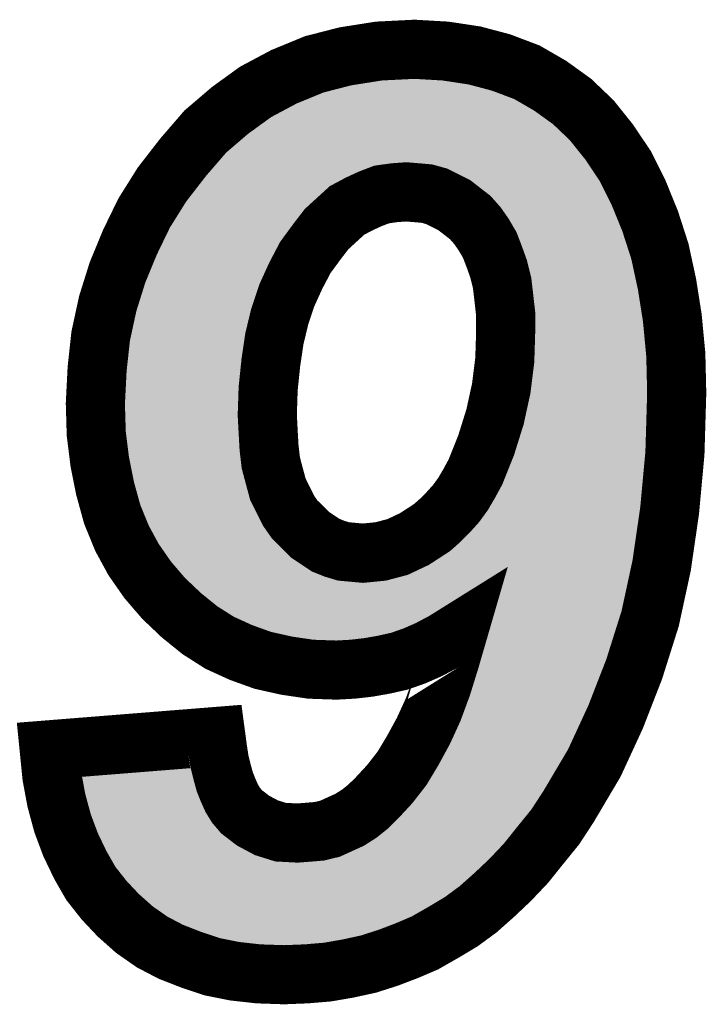
# Model space of a CAD drawing. Extents: x 0 to 130, y 0 to 74.
# Drawn here: x 60 to 61, y 58 to 59 of the extents above; entities that cross this region are included whole.
import ezdxf

# ---------------------------------------------------------------- set-up
doc = ezdxf.new("R2010")
doc.units = 0
doc.layers.add('SHELLTOP_GBR', color=6, linetype='CONTINUOUS')

msp = doc.modelspace()

# ---------------------------------------------------------------- linework, layer by layer
at = {"layer": 'SHELLTOP_GBR', "const_width": 0.100076}
for points in [[(59.98497, 57.978472), (60.266986, 58.000976), (60.270008, 57.978472), (60.27298, 57.95899), (60.277502, 57.940982), (60.281972, 57.924472), (60.287966, 57.909486), (60.294012, 57.895998), (60.301504, 57.883984), (60.310472, 57.873468), (60.329978, 57.858482), (60.352482, 57.846468), (60.376486, 57.838974), (60.40501, 57.837476), (60.424466, 57.838974), (60.442476, 57.840498), (60.460508, 57.84497), (60.493478, 57.85998), (60.509962, 57.870472), (60.524974, 57.882486), (60.540012, 57.897472), (60.560966, 57.92), (60.581972, 57.946976), (60.59998, 57.976974), (60.617988, 58.009968), (60.6345, 58.045984), (60.649484, 58.086498), (60.662972, 58.129982), (60.676486, 58.176464), (60.652482, 58.161478), (60.627006, 58.147966), (60.603004, 58.137476), (60.577476, 58.128484), (60.550476, 58.122464), (60.524974, 58.117994), (60.497974, 58.114972), (60.470974, 58.113472), (60.427488, 58.114972), (60.386976, 58.120966), (60.346464, 58.129982), (60.308998, 58.14347), (60.27298, 58.15998), (60.239986, 58.180986), (60.208464, 58.206462), (60.178468, 58.234986), (60.151468, 58.266482), (60.127464, 58.301), (60.107982, 58.336968), (60.091472, 58.37748), (60.079508, 58.420966), (60.070492, 58.465974), (60.064472, 58.51398), (60.063, 58.564984), (60.06597, 58.62348), (60.071966, 58.678978), (60.08398, 58.734478), (60.100464, 58.78698), (60.12147, 58.837982), (60.145472, 58.887486), (60.17547, 58.935494), (60.211462, 58.981976), (60.248978, 59.025486), (60.290964, 59.061476), (60.334474, 59.092972), (60.38248, 59.1185), (60.433484, 59.13948), (60.485986, 59.152968), (60.542982, 59.161984), (60.603004, 59.164982), (60.65548, 59.161984), (60.704984, 59.154466), (60.749968, 59.142504), (60.793502, 59.125992), (60.832492, 59.103464), (60.869982, 59.076464), (60.902976, 59.044968), (60.932974, 59.007502), (60.96, 58.966988), (60.98248, 58.92198), (61.001986, 58.873974), (61.01847, 58.822972), (61.030484, 58.767472), (61.039502, 58.710474), (61.045472, 58.647482), (61.046996, 58.582966), (61.043972, 58.480986), (61.03498, 58.383474), (61.021468, 58.290486), (61.001986, 58.200468), (60.974986, 58.114972), (60.94349, 58.03397), (60.907472, 57.955968), (60.863988, 57.882486), (60.84151, 57.847992), (60.815982, 57.816496), (60.79198, 57.786474), (60.764978, 57.757974), (60.738004, 57.732472), (60.710978, 57.70847), (60.682504, 57.687464), (60.652482, 57.66948), (60.620986, 57.651472), (60.589464, 57.637984), (60.557968, 57.625996), (60.524974, 57.61548), (60.49048, 57.607962), (60.455962, 57.601992), (60.419996, 57.59897), (60.38248, 57.597472), (60.33897, 57.59897), (60.298482, 57.603466), (60.260992, 57.61101), (60.224974, 57.622974), (60.190508, 57.636486), (60.159012, 57.65297), (60.128962, 57.674002), (60.101988, 57.698004), (60.077984, 57.723482), (60.055506, 57.75198), (60.037472, 57.783476), (60.020962, 57.81797), (60.0075, 57.853986), (59.996984, 57.892976), (59.989466, 57.933462), (59.98497, 57.978472)], [(60.757486, 58.686472), (60.757486, 58.716468), (60.754464, 58.743468), (60.751466, 58.768996), (60.745496, 58.793), (60.738004, 58.81398), (60.730512, 58.833512), (60.71997, 58.85147), (60.70948, 58.866482), (60.697492, 58.879994), (60.683978, 58.890484), (60.670466, 58.900974), (60.65548, 58.908468), (60.640468, 58.915986), (60.623984, 58.920508), (60.607474, 58.92198), (60.589464, 58.923478), (60.568484, 58.92198), (60.547504, 58.918984), (60.527972, 58.91149), (60.508464, 58.902472), (60.488982, 58.891982), (60.472472, 58.876972), (60.454464, 58.860486), (60.439478, 58.841004), (60.418472, 58.81248), (60.401962, 58.780984), (60.386976, 58.747964), (60.374988, 58.711972), (60.36597, 58.674508), (60.359976, 58.633996), (60.35548, 58.590484), (60.353982, 58.545476), (60.35548, 58.516978), (60.357004, 58.489976), (60.359976, 58.464476), (60.36597, 58.441972), (60.37199, 58.419492), (60.381008, 58.401484), (60.389974, 58.383474), (60.400464, 58.368464), (60.413976, 58.354976), (60.425964, 58.342988), (60.439478, 58.33397), (60.452966, 58.325004), (60.468002, 58.318984), (60.482988, 58.314464), (60.499498, 58.312964), (60.516008, 58.311466), (60.54598, 58.314464), (60.574478, 58.321982), (60.603004, 58.335468), (60.632976, 58.354976), (60.646462, 58.366964), (60.659976, 58.380504), (60.673488, 58.395488), (60.685476, 58.412), (60.695968, 58.429982), (60.706508, 58.449464), (60.715474, 58.471968), (60.724466, 58.494472), (60.739478, 58.542478), (60.749968, 58.590484), (60.755988, 58.638466), (60.757486, 58.686472)]]:
    msp.add_lwpolyline(points, dxfattribs=at)
at = {"layer": 'SHELLTOP_GBR'}
for points in [[(60.460718, 59.094812), (60.496156, 59.10392), (60.734598, 59.094812), (60.700378, 59.10392)], [(60.496156, 59.10392), (60.505634, 59.10542), (60.700378, 59.10392), (60.694742, 59.10542)], [(60.505634, 59.10542), (60.548156, 59.112148), (60.694742, 59.10542), (60.650304, 59.112148)], [(60.548156, 59.112148), (60.602822, 59.114868), (60.650304, 59.112148), (60.602822, 59.114868)], [(60.421956, 59.080632), (60.449312, 59.09188), (60.771956, 59.080632), (60.742324, 59.09188)], [(60.449312, 59.09188), (60.460718, 59.094812), (60.742324, 59.09188), (60.734598, 59.094812)], [(60.381734, 59.061426), (60.403794, 59.073164), (60.805252, 59.061426), (60.784904, 59.073164)], [(60.403794, 59.073164), (60.421956, 59.080632), (60.784904, 59.073164), (60.771956, 59.080632)], [(60.361024, 59.050406), (60.381734, 59.061426), (60.820546, 59.050406), (60.805252, 59.061426)], [(60.321972, 59.022152), (60.343716, 59.037884), (60.854416, 59.022152), (60.837922, 59.037884)], [(60.343716, 59.037884), (60.361024, 59.050406), (60.837922, 59.037884), (60.820546, 59.050406)], [(60.309072, 59.011092), (60.321972, 59.022152), (60.86601, 59.011092), (60.854416, 59.022152)], [(60.284406, 58.98994), (60.309072, 59.011092), (60.88295, 58.98994), (60.86601, 59.011092)], [(60.274058, 58.977944), (60.284406, 58.98994), (60.892556, 58.977944), (60.88295, 58.98994)], [(60.265924, 58.968512), (60.268504, 58.971504), (60.540426, 58.968512), (60.561366, 58.971504)], [(60.268504, 58.971504), (60.26884, 58.971892), (60.561366, 58.971504), (60.564944, 58.971892)], [(60.26884, 58.971892), (60.270132, 58.97339), (60.564944, 58.971892), (60.585898, 58.97339)], [(60.270132, 58.97339), (60.274058, 58.977944), (60.895594, 58.97339), (60.892556, 58.977944)], [(60.59358, 58.97334), (60.585898, 58.97339), (60.895626, 58.97334), (60.895594, 58.97339)], [(60.611918, 58.971814), (60.59358, 58.97334), (60.896644, 58.971814), (60.895626, 58.97334)], [(60.62843, 58.97034), (60.611918, 58.971814), (60.897626, 58.97034), (60.896644, 58.971814)], [(60.637186, 58.968776), (60.62843, 58.97034), (60.89867, 58.968776), (60.897626, 58.97034)], [(60.250228, 58.950312), (60.255924, 58.956918), (60.492702, 58.950312), (60.506992, 58.956918)], [(60.255924, 58.956918), (60.257038, 58.958208), (60.506992, 58.956918), (60.510062, 58.958208)], [(60.257038, 58.958208), (60.263496, 58.965696), (60.510062, 58.958208), (60.52958, 58.965696)], [(60.263496, 58.965696), (60.265924, 58.968512), (60.52958, 58.965696), (60.540426, 58.968512)], [(60.653682, 58.964252), (60.637186, 58.968776), (60.901686, 58.964252), (60.89867, 58.968776)], [(60.662856, 58.960748), (60.653682, 58.964252), (60.904022, 58.960748), (60.901686, 58.964252)], [(60.692826, 58.945738), (60.662856, 58.960748), (60.91403, 58.945738), (60.904022, 58.960748)], [(60.239192, 58.93606), (60.247332, 58.946572), (60.46527, 58.93606), (60.484796, 58.946572)], [(60.247332, 58.946572), (60.248366, 58.947908), (60.484796, 58.946572), (60.487502, 58.947908)], [(60.248366, 58.947908), (60.250228, 58.950312), (60.487502, 58.947908), (60.492702, 58.950312)], [(60.699042, 58.941824), (60.692826, 58.945738), (60.916638, 58.941824), (60.91403, 58.945738)], [(60.701146, 58.940498), (60.699042, 58.941824), (60.917302, 58.940498), (60.916638, 58.941824)], [(60.72816, 58.919528), (60.701146, 58.940498), (60.927774, 58.919528), (60.917302, 58.940498)], [(60.222114, 58.914004), (60.23373, 58.929006), (60.438818, 58.914004), (60.455316, 58.929006)], [(60.23373, 58.929006), (60.239192, 58.93606), (60.455316, 58.929006), (60.46527, 58.93606)], [(60.210664, 58.897386), (60.216572, 58.906846), (60.42068, 58.897386), (60.431004, 58.906846)], [(60.216572, 58.906846), (60.222114, 58.914004), (60.431004, 58.906846), (60.438818, 58.914004)], [(60.734934, 58.91319), (60.72816, 58.919528), (60.93094, 58.91319), (60.927774, 58.919528)], [(60.745402, 58.90139), (60.734934, 58.91319), (60.936832, 58.90139), (60.93094, 58.91319)], [(60.194, 58.8707), (60.206676, 58.891), (60.399214, 58.8707), (60.414816, 58.891)], [(60.206676, 58.891), (60.210664, 58.897386), (60.414816, 58.891), (60.42068, 58.897386)], [(60.746916, 58.899682), (60.745402, 58.90139), (60.937528, 58.899682), (60.936832, 58.90139)], [(60.750482, 58.895154), (60.746916, 58.899682), (60.939368, 58.895154), (60.937528, 58.899682)], [(60.760946, 58.880192), (60.750482, 58.895154), (60.94545, 58.880192), (60.939368, 58.895154)], [(60.18933, 58.86322), (60.194, 58.8707), (60.393706, 58.86322), (60.399214, 58.8707)], [(60.763116, 58.87681), (60.760946, 58.880192), (60.946824, 58.87681), (60.94545, 58.880192)], [(60.773664, 58.858838), (60.763116, 58.87681), (60.95413, 58.858838), (60.946824, 58.87681)], [(60.179104, 58.842142), (60.18933, 58.86322), (60.378188, 58.842142), (60.393706, 58.86322)], [(60.774622, 58.856848), (60.773664, 58.858838), (60.954938, 58.856848), (60.95413, 58.858838)], [(60.77722, 58.851448), (60.774622, 58.856848), (60.956684, 58.851448), (60.954938, 58.856848)], [(60.175988, 58.83572), (60.179104, 58.842142), (60.374146, 58.83572), (60.378188, 58.842142)], [(60.784714, 58.831912), (60.77722, 58.851448), (60.962994, 58.831912), (60.956684, 58.851448)], [(60.16715, 58.817502), (60.175988, 58.83572), (60.364596, 58.817502), (60.374146, 58.83572)], [(60.78512, 58.83082), (60.784714, 58.831912), (60.963348, 58.83082), (60.962994, 58.831912)], [(60.792564, 58.809984), (60.78512, 58.83082), (60.970078, 58.809984), (60.963348, 58.83082)], [(60.160594, 58.801582), (60.16168, 58.80422), (60.356356, 58.801582), (60.357636, 58.80422)], [(60.16168, 58.80422), (60.16715, 58.817502), (60.357636, 58.80422), (60.364596, 58.817502)], [(60.792606, 58.809864), (60.792564, 58.809984), (60.970106, 58.809864), (60.970078, 58.809984)], [(60.794058, 58.805082), (60.792606, 58.809864), (60.971142, 58.805082), (60.970106, 58.809864)], [(60.800028, 58.781062), (60.794058, 58.805082), (60.976348, 58.781062), (60.971142, 58.805082)], [(60.147554, 58.769906), (60.160594, 58.801582), (60.341982, 58.769906), (60.356356, 58.801582)], [(60.14716, 58.768652), (60.147554, 58.769906), (60.341414, 58.768652), (60.341982, 58.769906)], [(60.80117, 58.774862), (60.800028, 58.781062), (60.977692, 58.774862), (60.976348, 58.781062)], [(60.803114, 58.758268), (60.80117, 58.774862), (60.981288, 58.758268), (60.977692, 58.774862)], [(60.134338, 58.727802), (60.145622, 58.763752), (60.327524, 58.727802), (60.3395, 58.763752)], [(60.145622, 58.763752), (60.14716, 58.768652), (60.3395, 58.763752), (60.341414, 58.768652)], [(60.804196, 58.749032), (60.803114, 58.758268), (60.98275, 58.749032), (60.981288, 58.758268)], [(60.807218, 58.72202), (60.804196, 58.749032), (60.987022, 58.72202), (60.98275, 58.749032)], [(60.12473, 58.686218), (60.132422, 58.721692), (60.31733, 58.686218), (60.325864, 58.721692)], [(60.132422, 58.721692), (60.133036, 58.723654), (60.325864, 58.721692), (60.326338, 58.723654)], [(60.133036, 58.723654), (60.134338, 58.727802), (60.326338, 58.723654), (60.327524, 58.727802)], [(60.807524, 58.716468), (60.807218, 58.72202), (60.9879, 58.716468), (60.987022, 58.72202)], [(60.807524, 58.704196), (60.807524, 58.716468), (60.98984, 58.704196), (60.9879, 58.716468)], [(60.807524, 58.686472), (60.807524, 58.704196), (60.991518, 58.686472), (60.98984, 58.704196)], [(60.12377, 58.681792), (60.12473, 58.686218), (60.31646, 58.681792), (60.31733, 58.686218)], [(60.807498, 58.684922), (60.807524, 58.686472), (60.991664, 58.684922), (60.991518, 58.686472)], [(60.118224, 58.64129), (60.12142, 58.670944), (60.31047, 58.64129), (60.314854, 58.670944)], [(60.12142, 58.670944), (60.12377, 58.681792), (60.314854, 58.670944), (60.31646, 58.681792)], [(60.806236, 58.644532), (60.807498, 58.684922), (60.995484, 58.644532), (60.991664, 58.684922)], [(60.11588, 58.619518), (60.118002, 58.639228), (60.308166, 58.619518), (60.310206, 58.639228)], [(60.118002, 58.639228), (60.118224, 58.64129), (60.310206, 58.639228), (60.31047, 58.64129)], [(60.805644, 58.632246), (60.806, 58.63692), (60.995774, 58.632246), (60.995664, 58.63692)], [(60.806, 58.63692), (60.806236, 58.644532), (60.995664, 58.63692), (60.995484, 58.644532)], [(60.114666, 58.595596), (60.11588, 58.619518), (60.305694, 58.595596), (60.308166, 58.619518)], [(60.79962, 58.584236), (60.805644, 58.632246), (60.996906, 58.584236), (60.995774, 58.632246)], [(60.113088, 58.56445), (60.11449, 58.592124), (60.304544, 58.56445), (60.305468, 58.592124)], [(60.11449, 58.592124), (60.114666, 58.595596), (60.305468, 58.592124), (60.305694, 58.595596)], [(60.788366, 58.531764), (60.798864, 58.579802), (60.995416, 58.531764), (60.996834, 58.579802)], [(60.798864, 58.579802), (60.799428, 58.583118), (60.996834, 58.579802), (60.996932, 58.583118)], [(60.799428, 58.583118), (60.79962, 58.584236), (60.996932, 58.583118), (60.996906, 58.584236)], [(60.113578, 58.54716), (60.113088, 58.56445), (60.303968, 58.54716), (60.304544, 58.56445)], [(60.113626, 58.545476), (60.113578, 58.54716), (60.303944, 58.545476), (60.303968, 58.54716)], [(60.1137, 58.542896), (60.113626, 58.545476), (60.304018, 58.542896), (60.303944, 58.545476)], [(60.11441, 58.517798), (60.1137, 58.542896), (60.305338, 58.517798), (60.304018, 58.542896)], [(60.773618, 58.484016), (60.78722, 58.52751), (60.99401, 58.484016), (60.995292, 58.52751)], [(60.78722, 58.52751), (60.788366, 58.531764), (60.995292, 58.52751), (60.995416, 58.531764)], [(60.114844, 58.51436), (60.11441, 58.517798), (60.305518, 58.51436), (60.305338, 58.517798)], [(60.11826, 58.487194), (60.114844, 58.51436), (60.30704, 58.487194), (60.305518, 58.51436)], [(60.118634, 58.48423), (60.11826, 58.487194), (60.307292, 58.48423), (60.30704, 58.487194)], [(60.119918, 58.474006), (60.118634, 58.48423), (60.308484, 58.474006), (60.307292, 58.48423)], [(60.12299, 58.458672), (60.119918, 58.474006), (60.31027, 58.458672), (60.308484, 58.474006)], [(60.752986, 58.43094), (60.770906, 58.475866), (60.989108, 58.43094), (60.993256, 58.475866)], [(60.770906, 58.475866), (60.772218, 58.479538), (60.993256, 58.475866), (60.993596, 58.479538)], [(60.772218, 58.479538), (60.773618, 58.484016), (60.993596, 58.479538), (60.99401, 58.484016)], [(60.124406, 58.451606), (60.12299, 58.458672), (60.311614, 58.451606), (60.31027, 58.458672)], [(60.128228, 58.432518), (60.124406, 58.451606), (60.316698, 58.432518), (60.311614, 58.451606)], [(60.12917, 58.429094), (60.128228, 58.432518), (60.317608, 58.429094), (60.316698, 58.432518)], [(60.135372, 58.40653), (60.12917, 58.429094), (60.323658, 58.40653), (60.317608, 58.429094)], [(60.739986, 58.406182), (60.750518, 58.42565), (60.98682, 58.406182), (60.988618, 58.42565)], [(60.750518, 58.42565), (60.752986, 58.43094), (60.988618, 58.42565), (60.989108, 58.43094)], [(60.137972, 58.39707), (60.135372, 58.40653), (60.327268, 58.39707), (60.323658, 58.40653)], [(60.730214, 58.389362), (60.73921, 58.404784), (60.985268, 58.389362), (60.986692, 58.404784)], [(60.73921, 58.404784), (60.739986, 58.406182), (60.986692, 58.404784), (60.98682, 58.406182)], [(60.138926, 58.393596), (60.137972, 58.39707), (60.329008, 58.393596), (60.327268, 58.39707)], [(60.14485, 58.37908), (60.138926, 58.393596), (60.336278, 58.37908), (60.329008, 58.393596)], [(60.725968, 58.38262), (60.728692, 58.386752), (60.984288, 58.38262), (60.984888, 58.386752)], [(60.728692, 58.386752), (60.730214, 58.389362), (60.984888, 58.386752), (60.985268, 58.389362)], [(60.15215, 58.36119), (60.14485, 58.37908), (60.345158, 58.36119), (60.336278, 58.37908)], [(60.71395, 58.366072), (60.725968, 58.38262), (60.981882, 58.366072), (60.984288, 58.38262)], [(60.153298, 58.358376), (60.15215, 58.36119), (60.34683, 58.358376), (60.345158, 58.36119)], [(60.155256, 58.354762), (60.153298, 58.358376), (60.348976, 58.354762), (60.34683, 58.358376)], [(60.16336, 58.339804), (60.155256, 58.354762), (60.35945, 58.339804), (60.348976, 58.354762)], [(60.697096, 58.346958), (60.710658, 58.361998), (60.979106, 58.346958), (60.981292, 58.361998)], [(60.710658, 58.361998), (60.71395, 58.366072), (60.981292, 58.361998), (60.981882, 58.366072)], [(60.16702, 58.333046), (60.16336, 58.339804), (60.365116, 58.333046), (60.35945, 58.339804)], [(60.681902, 58.331638), (60.69536, 58.345124), (60.97688, 58.331638), (60.97884, 58.345124)], [(60.69536, 58.345124), (60.697096, 58.346958), (60.97884, 58.345124), (60.979106, 58.346958)], [(60.170126, 58.32731), (60.16702, 58.333046), (60.370858, 58.32731), (60.365116, 58.333046)], [(60.18382, 58.307614), (60.170126, 58.32731), (60.390572, 58.307614), (60.370858, 58.32731)], [(60.666234, 58.317598), (60.67971, 58.329576), (60.97484, 58.317598), (60.97658, 58.329576)], [(60.67971, 58.329576), (60.681902, 58.331638), (60.97658, 58.329576), (60.97688, 58.331638)], [(60.188176, 58.30135), (60.18382, 58.307614), (60.398188, 58.30135), (60.390572, 58.307614)], [(60.639334, 58.29941), (60.660296, 58.313052), (60.972198, 58.29941), (60.97418, 58.313052)], [(60.660296, 58.313052), (60.666234, 58.317598), (60.97418, 58.313052), (60.97484, 58.317598)], [(60.191126, 58.297104), (60.188176, 58.30135), (60.404562, 58.297104), (60.398188, 58.30135)], [(60.20294, 58.283316), (60.191126, 58.297104), (60.42526, 58.283316), (60.404562, 58.297104)], [(60.595848, 58.276734), (60.62436, 58.290218), (60.967292, 58.276734), (60.970208, 58.290218)], [(60.62436, 58.290218), (60.63027, 58.29351), (60.970208, 58.290218), (60.97092, 58.29351)], [(60.63027, 58.29351), (60.639334, 58.29941), (60.97092, 58.29351), (60.972198, 58.29941)], [(60.207034, 58.278536), (60.20294, 58.283316), (60.434398, 58.278536), (60.42526, 58.283316)], [(60.212192, 58.272516), (60.207034, 58.278536), (60.449442, 58.272516), (60.434398, 58.278536)], [(60.213432, 58.271068), (60.212192, 58.272516), (60.453588, 58.271068), (60.449442, 58.272516)], [(60.214804, 58.269466), (60.213432, 58.271068), (60.458898, 58.269466), (60.453588, 58.271068)], [(60.217868, 58.266554), (60.214804, 58.269466), (60.468546, 58.266554), (60.458898, 58.269466)], [(60.55874, 58.266072), (60.587226, 58.273594), (60.964984, 58.266072), (60.966612, 58.273594)], [(60.587226, 58.273594), (60.595848, 58.276734), (60.966612, 58.273594), (60.967292, 58.276734)], [(60.219894, 58.264628), (60.217868, 58.266554), (60.478472, 58.264628), (60.468546, 58.266554)], [(60.223046, 58.261632), (60.219894, 58.264628), (60.511492, 58.261632), (60.478472, 58.264628)], [(60.241482, 58.244106), (60.223046, 58.261632), (60.960232, 58.244106), (60.964024, 58.261632)], [(60.511492, 58.261632), (60.520974, 58.261682), (60.964024, 58.261632), (60.964034, 58.261682)], [(60.520974, 58.261682), (60.550958, 58.264682), (60.964034, 58.261682), (60.964684, 58.264682)], [(60.550958, 58.264682), (60.55874, 58.266072), (60.964684, 58.264682), (60.964984, 58.266072)], [(60.269254, 58.221674), (60.241482, 58.244106), (60.95538, 58.221674), (60.960232, 58.244106)], [(60.2736, 58.218906), (60.269254, 58.221674), (60.95478, 58.218906), (60.95538, 58.221674)], [(60.273626, 58.21889), (60.2736, 58.218906), (60.649962, 58.21889), (60.650032, 58.218906)], [(60.295626, 58.204874), (60.273626, 58.21889), (60.627478, 58.204874), (60.649962, 58.21889)], [(60.296978, 58.204012), (60.295626, 58.204874), (60.625852, 58.204012), (60.627478, 58.204874)], [(60.320944, 58.193044), (60.296978, 58.204012), (60.605188, 58.193044), (60.625852, 58.204012)], [(60.706594, 58.216372), (60.650032, 58.218906), (60.954232, 58.216372), (60.95478, 58.218906)], [(60.706714, 58.216284), (60.706594, 58.216372), (60.954214, 58.216284), (60.954232, 58.216372)], [(60.707702, 58.213304), (60.706714, 58.216284), (60.95357, 58.213304), (60.954214, 58.216284)], [(60.724536, 58.16249), (60.707702, 58.213304), (60.937526, 58.16249), (60.95357, 58.213304)], [(60.327934, 58.189844), (60.320944, 58.193044), (60.597876, 58.189844), (60.605188, 58.193044)], [(60.344038, 58.184046), (60.327934, 58.189844), (60.58463, 58.184046), (60.597876, 58.189844)], [(60.36045, 58.178136), (60.344038, 58.184046), (60.56783, 58.178136), (60.58463, 58.184046)], [(60.367048, 58.176666), (60.36045, 58.178136), (60.563652, 58.176666), (60.56783, 58.178136)], [(60.389948, 58.171564), (60.367048, 58.176666), (60.540706, 58.171564), (60.563652, 58.176666)], [(60.396114, 58.17019), (60.389948, 58.171564), (60.532892, 58.17019), (60.540706, 58.171564)], [(60.41397, 58.167552), (60.396114, 58.17019), (60.51789, 58.167552), (60.532892, 58.17019)], [(60.43204, 58.164882), (60.41397, 58.167552), (60.493994, 58.164882), (60.51789, 58.167552)], [(60.432798, 58.164856), (60.43204, 58.164882), (60.493762, 58.164856), (60.493994, 58.164882)], [(60.470476, 58.163562), (60.432798, 58.164856), (60.470476, 58.163562), (60.493762, 58.164856)], [(60.715558, 58.131604), (60.724536, 58.16249), (60.927776, 58.131604), (60.937526, 58.16249)], [(60.710784, 58.115174), (60.715558, 58.131604), (60.921384, 58.115174), (60.927776, 58.131604)], [(60.696886, 58.070378), (60.710784, 58.115174), (60.903958, 58.070378), (60.921384, 58.115174)], [(60.69066, 58.05356), (60.696886, 58.070378), (60.897416, 58.05356), (60.903958, 58.070378)], [(60.680774, 58.026846), (60.69066, 58.05356), (60.885086, 58.026846), (60.897416, 58.05356)], [(60.662736, 57.987526), (60.680774, 58.026846), (60.866938, 57.987526), (60.885086, 58.026846)], [(60.65824, 57.97928), (60.662736, 57.987526), (60.863134, 57.97928), (60.866938, 57.987526)], [(60.643426, 57.952106), (60.65824, 57.97928), (60.847044, 57.952106), (60.863134, 57.97928)], [(60.040494, 57.932696), (60.224314, 57.947378), (60.227986, 57.932696), (60.224314, 57.947378)], [(60.623308, 57.91861), (60.643426, 57.952106), (60.827214, 57.91861), (60.847044, 57.952106)], [(60.041224, 57.928766), (60.040494, 57.932696), (60.228968, 57.928766), (60.227986, 57.932696)], [(60.044972, 57.90859), (60.041224, 57.928766), (60.234426, 57.90859), (60.228968, 57.928766)], [(60.045806, 57.904092), (60.044972, 57.90859), (60.236228, 57.904092), (60.234426, 57.90859)], [(60.04963, 57.889928), (60.045806, 57.904092), (60.241902, 57.889928), (60.236228, 57.904092)], [(60.5991, 57.887522), (60.61572, 57.908866), (60.807536, 57.887522), (60.821446, 57.908866)], [(60.61572, 57.908866), (60.623308, 57.91861), (60.821446, 57.908866), (60.827214, 57.91861)], [(60.054348, 57.872448), (60.04963, 57.889928), (60.249728, 57.872448), (60.241902, 57.889928)], [(60.589752, 57.877476), (60.5991, 57.887522), (60.80099, 57.877476), (60.807536, 57.887522)], [(60.055204, 57.869274), (60.054348, 57.872448), (60.251708, 57.869274), (60.249728, 57.872448)], [(60.06079, 57.854348), (60.055204, 57.869274), (60.261014, 57.854348), (60.251708, 57.869274)], [(60.576008, 57.862702), (60.589752, 57.877476), (60.789028, 57.862702), (60.80099, 57.877476)], [(60.067064, 57.837578), (60.06079, 57.854348), (60.275302, 57.837578), (60.261014, 57.854348)], [(60.561232, 57.847992), (60.576008, 57.862702), (60.77712, 57.847992), (60.789028, 57.862702)], [(60.067342, 57.837), (60.067064, 57.837578), (60.275794, 57.837), (60.275302, 57.837578)], [(60.077244, 57.816288), (60.067342, 57.837), (60.302782, 57.816288), (60.275794, 57.837)], [(60.539116, 57.829728), (60.558354, 57.845126), (60.762516, 57.829728), (60.774828, 57.845126)], [(60.558354, 57.845126), (60.561232, 57.847992), (60.774828, 57.845126), (60.77712, 57.847992)], [(60.517386, 57.815876), (60.522806, 57.819332), (60.750926, 57.815876), (60.754204, 57.819332)], [(60.522806, 57.819332), (60.539116, 57.829728), (60.754204, 57.819332), (60.762516, 57.829728)], [(60.081796, 57.806768), (60.077244, 57.816288), (60.320612, 57.806768), (60.302782, 57.816288)], [(60.085604, 57.800116), (60.081796, 57.806768), (60.33307, 57.800116), (60.320612, 57.806768)], [(60.477022, 57.797512), (60.517386, 57.815876), (60.733512, 57.797512), (60.750926, 57.815876)], [(60.091766, 57.78935), (60.085604, 57.800116), (60.367584, 57.78935), (60.33307, 57.800116)], [(60.092918, 57.787336), (60.091766, 57.78935), (60.405616, 57.787336), (60.367584, 57.78935)], [(60.097092, 57.780042), (60.092918, 57.787336), (60.715478, 57.780042), (60.723196, 57.787336)], [(60.405616, 57.787336), (60.428302, 57.78909), (60.723196, 57.787336), (60.725052, 57.78909)], [(60.428302, 57.78909), (60.45064, 57.790966), (60.725052, 57.78909), (60.727038, 57.790966)], [(60.45064, 57.790966), (60.460408, 57.79339), (60.727038, 57.790966), (60.729604, 57.79339)], [(60.460408, 57.79339), (60.477022, 57.797512), (60.729604, 57.79339), (60.733512, 57.797512)], [(60.105492, 57.769396), (60.097092, 57.780042), (60.704214, 57.769396), (60.715478, 57.780042)], [(60.115902, 57.756202), (60.105492, 57.769396), (60.68936, 57.756202), (60.704214, 57.769396)], [(60.124208, 57.747394), (60.115902, 57.756202), (60.679444, 57.747394), (60.68936, 57.756202)], [(60.136908, 57.733924), (60.124208, 57.747394), (60.661186, 57.733924), (60.679444, 57.747394)], [(60.14225, 57.72917), (60.136908, 57.733924), (60.654744, 57.72917), (60.661186, 57.733924)], [(60.160052, 57.713322), (60.14225, 57.72917), (60.628312, 57.713322), (60.654744, 57.72917)], [(60.160996, 57.712662), (60.160052, 57.713322), (60.627212, 57.712662), (60.628312, 57.713322)], [(60.18436, 57.69632), (60.160996, 57.712662), (60.598644, 57.69632), (60.627212, 57.712662)], [(60.185094, 57.695806), (60.18436, 57.69632), (60.59744, 57.695806), (60.598644, 57.69632)], [(60.206922, 57.684378), (60.185094, 57.695806), (60.570686, 57.684378), (60.59744, 57.695806)], [(60.21134, 57.682064), (60.206922, 57.684378), (60.564598, 57.682064), (60.570686, 57.684378)], [(60.233816, 57.673256), (60.21134, 57.682064), (60.541432, 57.673256), (60.564598, 57.682064)], [(60.242058, 57.670026), (60.233816, 57.673256), (60.531302, 57.670026), (60.541432, 57.673256)], [(60.260576, 57.663868), (60.242058, 57.670026), (60.511992, 57.663868), (60.531302, 57.670026)], [(60.273878, 57.659444), (60.260576, 57.663868), (60.491694, 57.659444), (60.511992, 57.663868)], [(60.285642, 57.65708), (60.273878, 57.659444), (60.480848, 57.65708), (60.491694, 57.659444)], [(60.306214, 57.652946), (60.285642, 57.65708), (60.45693, 57.652946), (60.480848, 57.65708)], [(60.317636, 57.651678), (60.306214, 57.652946), (60.449594, 57.651678), (60.45693, 57.652946)], [(60.342388, 57.64893), (60.317636, 57.651678), (60.41687, 57.64893), (60.449594, 57.651678)], [(60.342622, 57.648904), (60.342388, 57.64893), (60.416224, 57.648904), (60.41687, 57.64893)], [(60.38234, 57.647536), (60.342622, 57.648904), (60.38234, 57.647536), (60.416224, 57.648904)]]:
    msp.add_solid(points, dxfattribs=at)

doc.saveas('drawing.dxf')
